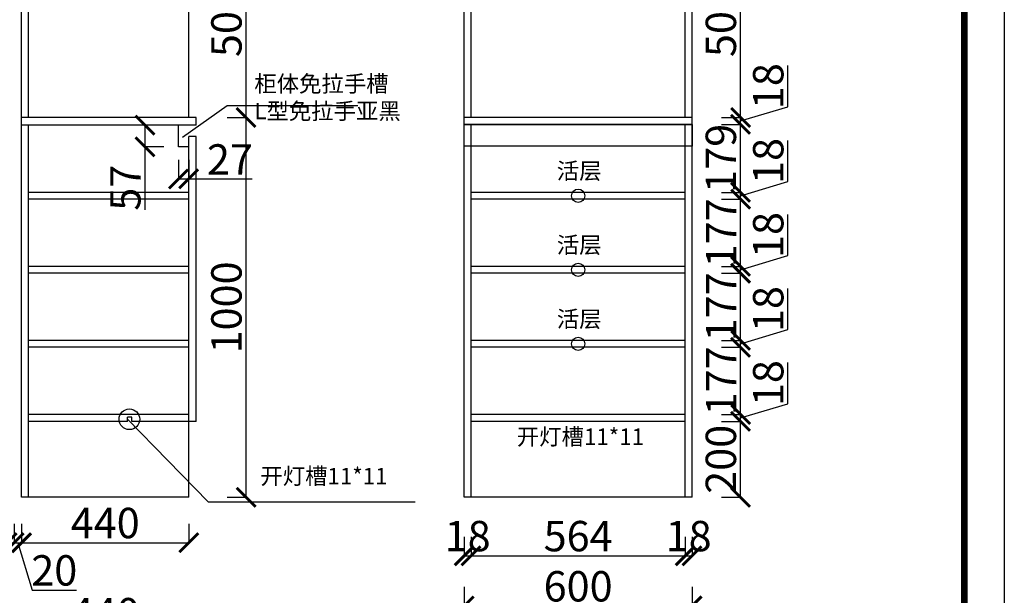
# Model space of a CAD drawing. Units: millimetres. Extents: x 582953 to 593017, y -871067 to -856097.
# Drawn here: x 590424 to 593017, y -861582 to -860066 of the extents above; entities that cross this region are included whole.
import ezdxf

# ---------------------------------------------------------------- set-up
doc = ezdxf.new("R2010")
doc.units = ezdxf.units.MM
doc.header["$PDMODE"] = 35
doc.layers.add('06综合说明层', color=7, linetype='Continuous', lineweight=30)
doc.styles.get("Standard").update_dxf_attribs({"font": 'arial.ttf'})
doc.dimstyles.new('ISO-25', dxfattribs={"dimtxt": 80, "dimasz": 50, "dimexe": 1.25, "dimexo": 0.625, "dimtad": 1, "dimtxsty": 'Standard', "dimblk": 'ARCHTICK', "dimcen": 2.5, "dimadec": 0, "dimazin": 0, "dimtfac": 1, "dimtmove": 0, "dimatfit": 3, "dimfxl": 50, "dimfxlon": 1, "dimarcsym": 0})

# ---------------------------------------------------------------- blocks, each defined once
blk = doc.blocks.new('_ArchTick')
at = {"color": 0, "linetype": 'ByBlock', "const_width": 0.15}
blk.add_lwpolyline([(-0.5, -0.5), (0.5, 0.5)], dxfattribs=at)
blk = doc.blocks.new('*D18')
at = {"layer": '06综合说明层', "color": 0, "lineweight": -2, "transparency": 16777216}
for p, q in [((590391.4, -861393.1), (590391.4, -861444.4)), ((590409.4, -861393.1), (590409.4, -861444.4)), ((590400.4, -861443.1), (590334.3, -861566.9)), ((590391.4, -861443.1), (590409.4, -861443.1)), ((590334.3, -861566.9), (590225.8, -861566.9))]:
    blk.add_line(p, q, dxfattribs=at)
at = {"layer": 'Defpoints', "color": 0, "transparency": 16777216}
for p in [(590391.4, -861323.6), (590409.4, -861323.6), (590409.4, -861443.1)]:
    blk.add_point(p, dxfattribs=at)
at = {"layer": '06综合说明层', "color": 0, "lineweight": -2, "transparency": 16777216, "xscale": 50, "yscale": 50, "zscale": 50, "rotation": 180}
blk.add_blockref('_ArchTick', (590391.4, -861443.1), dxfattribs=at)
at = {"layer": '06综合说明层', "color": 0, "lineweight": -2, "transparency": 16777216, "xscale": 50, "yscale": 50, "zscale": 50}
blk.add_blockref('_ArchTick', (590409.4, -861443.1), dxfattribs=at)
at = {"layer": '06综合说明层', "color": 0, "transparency": 16777216, "insert": (590280, -861525.4), "char_height": 80, "attachment_point": 5}
blk.add_mtext('18', dxfattribs=at)
blk = doc.blocks.new('*D19')
at = {"layer": '06综合说明层', "color": 0, "lineweight": -2, "transparency": 16777216}
for p, q in [((590409.4, -861393.1), (590409.4, -861444.4)), ((590429.4, -861393.1), (590429.4, -861444.4)), ((590409.4, -861443.1), (590429.4, -861443.1)), ((590419.4, -861443.1), (590456.8, -861567.9)), ((590456.8, -861567.9), (590573.7, -861567.9))]:
    blk.add_line(p, q, dxfattribs=at)
at = {"layer": 'Defpoints', "color": 0, "transparency": 16777216}
for p in [(590409.4, -861323.6), (590429.4, -861323.6), (590429.4, -861443.1)]:
    blk.add_point(p, dxfattribs=at)
at = {"layer": '06综合说明层', "color": 0, "lineweight": -2, "transparency": 16777216, "xscale": 50, "yscale": 50, "zscale": 50, "rotation": 180}
blk.add_blockref('_ArchTick', (590409.4, -861443.1), dxfattribs=at)
at = {"layer": '06综合说明层', "color": 0, "lineweight": -2, "transparency": 16777216, "xscale": 50, "yscale": 50, "zscale": 50}
blk.add_blockref('_ArchTick', (590429.4, -861443.1), dxfattribs=at)
at = {"layer": '06综合说明层', "color": 0, "transparency": 16777216, "insert": (590515.3, -861526.4), "char_height": 80, "attachment_point": 5}
blk.add_mtext('20', dxfattribs=at)
blk = doc.blocks.new('*D20')
at = {"layer": '06综合说明层', "color": 0, "lineweight": -2, "transparency": 16777216}
for p, q in [((590429.4, -861393.1), (590429.4, -861444.4)), ((590869.4, -861393.1), (590869.4, -861444.4)), ((590429.4, -861443.1), (590869.4, -861443.1))]:
    blk.add_line(p, q, dxfattribs=at)
at = {"layer": 'Defpoints', "color": 0, "transparency": 16777216}
for p in [(590429.4, -861323.6), (590869.4, -861323.6), (590869.4, -861443.1)]:
    blk.add_point(p, dxfattribs=at)
at = {"layer": '06综合说明层', "color": 0, "lineweight": -2, "transparency": 16777216, "xscale": 50, "yscale": 50, "zscale": 50, "rotation": 180}
blk.add_blockref('_ArchTick', (590429.4, -861443.1), dxfattribs=at)
at = {"layer": '06综合说明层', "color": 0, "lineweight": -2, "transparency": 16777216, "xscale": 50, "yscale": 50, "zscale": 50}
blk.add_blockref('_ArchTick', (590869.4, -861443.1), dxfattribs=at)
at = {"layer": '06综合说明层', "color": 0, "transparency": 16777216, "insert": (590649.4, -861401.7), "char_height": 80, "attachment_point": 5}
blk.add_mtext('440', dxfattribs=at)
blk = doc.blocks.new('*D22')
at = {"layer": '06综合说明层', "color": 0, "lineweight": -2, "transparency": 16777216}
for p, q in [((589433.4, -861630.6), (589433.4, -861681.8)), ((590409.4, -861630.6), (590409.4, -861681.8)), ((589433.4, -861680.6), (590409.4, -861680.6))]:
    blk.add_line(p, q, dxfattribs=at)
at = {"layer": 'Defpoints', "color": 0, "transparency": 16777216}
for p in [(589433.4, -861323.6), (590409.4, -861323.6), (590409.4, -861680.6)]:
    blk.add_point(p, dxfattribs=at)
at = {"layer": '06综合说明层', "color": 0, "lineweight": -2, "transparency": 16777216, "xscale": 50, "yscale": 50, "zscale": 50, "rotation": 180}
blk.add_blockref('_ArchTick', (589433.4, -861680.6), dxfattribs=at)
at = {"layer": '06综合说明层', "color": 0, "lineweight": -2, "transparency": 16777216, "xscale": 50, "yscale": 50, "zscale": 50}
blk.add_blockref('_ArchTick', (590409.4, -861680.6), dxfattribs=at)
at = {"layer": '06综合说明层', "color": 0, "transparency": 16777216, "insert": (589921.4, -861639.1), "char_height": 80, "attachment_point": 5}
blk.add_mtext('976', dxfattribs=at)
blk = doc.blocks.new('*D23')
at = {"layer": '06综合说明层', "color": 0, "lineweight": -2, "transparency": 16777216}
for p, q in [((590409.4, -861630.6), (590409.4, -861681.8)), ((590429.4, -861630.6), (590429.4, -861681.8)), ((590409.4, -861680.6), (590429.4, -861680.6)), ((590419.4, -861680.6), (590456.8, -861805.3)), ((590456.8, -861805.3), (590573.7, -861805.3))]:
    blk.add_line(p, q, dxfattribs=at)
at = {"layer": 'Defpoints', "color": 0, "transparency": 16777216}
for p in [(590409.4, -861323.6), (590429.4, -861323.6), (590429.4, -861680.6)]:
    blk.add_point(p, dxfattribs=at)
at = {"layer": '06综合说明层', "color": 0, "lineweight": -2, "transparency": 16777216, "xscale": 50, "yscale": 50, "zscale": 50, "rotation": 180}
blk.add_blockref('_ArchTick', (590409.4, -861680.6), dxfattribs=at)
at = {"layer": '06综合说明层', "color": 0, "lineweight": -2, "transparency": 16777216, "xscale": 50, "yscale": 50, "zscale": 50}
blk.add_blockref('_ArchTick', (590429.4, -861680.6), dxfattribs=at)
at = {"layer": '06综合说明层', "color": 0, "transparency": 16777216, "insert": (590515.3, -861763.8), "char_height": 80, "attachment_point": 5}
blk.add_mtext('20', dxfattribs=at)
blk = doc.blocks.new('*D24')
at = {"layer": '06综合说明层', "color": 0, "lineweight": -2, "transparency": 16777216}
for p, q in [((590429.4, -861630.6), (590429.4, -861681.8)), ((590869.4, -861630.6), (590869.4, -861681.8)), ((590429.4, -861680.6), (590869.4, -861680.6))]:
    blk.add_line(p, q, dxfattribs=at)
at = {"layer": 'Defpoints', "color": 0, "transparency": 16777216}
for p in [(590429.4, -861323.6), (590869.4, -861323.6), (590869.4, -861680.6)]:
    blk.add_point(p, dxfattribs=at)
at = {"layer": '06综合说明层', "color": 0, "lineweight": -2, "transparency": 16777216, "xscale": 50, "yscale": 50, "zscale": 50, "rotation": 180}
blk.add_blockref('_ArchTick', (590429.4, -861680.6), dxfattribs=at)
at = {"layer": '06综合说明层', "color": 0, "lineweight": -2, "transparency": 16777216, "xscale": 50, "yscale": 50, "zscale": 50}
blk.add_blockref('_ArchTick', (590869.4, -861680.6), dxfattribs=at)
at = {"layer": '06综合说明层', "color": 0, "transparency": 16777216, "insert": (590649.4, -861639.1), "char_height": 80, "attachment_point": 5}
blk.add_mtext('440', dxfattribs=at)
blk = doc.blocks.new('*D42')
at = {"layer": '06综合说明层', "color": 0, "lineweight": -2, "transparency": 16777216}
for p, q in [((590970.5, -860323.6), (591021.8, -860323.6)), ((591020.5, -861323.6), (591020.5, -860323.6)), ((590970.5, -861323.6), (591021.8, -861323.6))]:
    blk.add_line(p, q, dxfattribs=at)
at = {"layer": 'Defpoints', "color": 0, "transparency": 16777216}
for p in [(590889.4, -860323.6), (591020.5, -860323.6), (590869.4, -861323.6)]:
    blk.add_point(p, dxfattribs=at)
at = {"layer": '06综合说明层', "color": 0, "lineweight": -2, "transparency": 16777216, "xscale": 50, "yscale": 50, "zscale": 50}
for p, rotation in [((591020.5, -860323.6), 90), ((591020.5, -861323.6), 270)]:
    blk.add_blockref('_ArchTick', p, dxfattribs=dict(at, rotation=rotation))
at = {"layer": '06综合说明层', "color": 0, "transparency": 16777216, "insert": (590979.1, -860823.6), "char_height": 80, "attachment_point": 5, "rotation": 90}
blk.add_mtext('1000', dxfattribs=at)
blk = doc.blocks.new('*D43')
at = {"layer": '06综合说明层', "color": 0, "lineweight": -2, "transparency": 16777216}
for p, q in [((590970.5, -859823.6), (591021.8, -859823.6)), ((591020.5, -860323.6), (591020.5, -859823.6)), ((590970.5, -860323.6), (591021.8, -860323.6))]:
    blk.add_line(p, q, dxfattribs=at)
at = {"layer": 'Defpoints', "color": 0, "transparency": 16777216}
for p in [(590869.4, -859823.6), (591020.5, -859823.6), (590889.4, -860323.6)]:
    blk.add_point(p, dxfattribs=at)
at = {"layer": '06综合说明层', "color": 0, "lineweight": -2, "transparency": 16777216, "xscale": 50, "yscale": 50, "zscale": 50}
for p, rotation in [((591020.5, -859823.6), 90), ((591020.5, -860323.6), 270)]:
    blk.add_blockref('_ArchTick', p, dxfattribs=dict(at, rotation=rotation))
at = {"layer": '06综合说明层', "color": 0, "transparency": 16777216, "insert": (590979.1, -860073.6), "char_height": 80, "attachment_point": 5, "rotation": 90}
blk.add_mtext('500', dxfattribs=at)
blk = doc.blocks.new('*D46')
at = {"layer": '06综合说明层', "color": 0, "lineweight": -2, "transparency": 16777216}
for p, q in [((590804.2, -860343.6), (590753, -860343.6)), ((590754.2, -860343.6), (590754.2, -860400.6)), ((590804.2, -860400.6), (590753, -860400.6)), ((590754.2, -860400.6), (590754.2, -860566.5))]:
    blk.add_line(p, q, dxfattribs=at)
at = {"layer": 'Defpoints', "color": 0, "transparency": 16777216}
for p in [(590842.4, -860343.6), (590754.2, -860400.6), (590842.4, -860400.6)]:
    blk.add_point(p, dxfattribs=at)
at = {"layer": '06综合说明层', "color": 0, "lineweight": -2, "transparency": 16777216, "xscale": 50, "yscale": 50, "zscale": 50}
for p, rotation in [((590754.2, -860343.6), 90), ((590754.2, -860400.6), 270)]:
    blk.add_blockref('_ArchTick', p, dxfattribs=dict(at, rotation=rotation))
at = {"layer": '06综合说明层', "color": 0, "transparency": 16777216, "insert": (590712.9, -860508.5), "char_height": 80, "attachment_point": 5, "rotation": 90}
blk.add_mtext('57', dxfattribs=at)
blk = doc.blocks.new('*D47')
at = {"layer": '06综合说明层', "color": 0, "lineweight": -2, "transparency": 16777216}
for p, q in [((590842.4, -860435.2), (590842.4, -860486.4)), ((590869.4, -860435.2), (590869.4, -860486.4)), ((590842.4, -860485.2), (590869.4, -860485.2)), ((590869.4, -860485.2), (591036.6, -860485.2))]:
    blk.add_line(p, q, dxfattribs=at)
at = {"layer": 'Defpoints', "color": 0, "transparency": 16777216}
for p in [(590842.4, -860400.6), (590869.4, -860400.6), (590869.4, -860485.2)]:
    blk.add_point(p, dxfattribs=at)
at = {"layer": '06综合说明层', "color": 0, "lineweight": -2, "transparency": 16777216, "xscale": 50, "yscale": 50, "zscale": 50, "rotation": 180}
blk.add_blockref('_ArchTick', (590842.4, -860485.2), dxfattribs=at)
at = {"layer": '06综合说明层', "color": 0, "lineweight": -2, "transparency": 16777216, "xscale": 50, "yscale": 50, "zscale": 50}
blk.add_blockref('_ArchTick', (590869.4, -860485.2), dxfattribs=at)
at = {"layer": '06综合说明层', "color": 0, "transparency": 16777216, "insert": (590978, -860444.4), "char_height": 80, "attachment_point": 5}
blk.add_mtext('27', dxfattribs=at)
blk = doc.blocks.new('*D54')
at = {"layer": '06综合说明层', "color": 0, "lineweight": -2, "transparency": 16777216}
for p, q in [((591595, -861427.6), (591595, -861478.9)), ((591613, -861427.6), (591613, -861478.9)), ((591595, -861477.6), (591613, -861477.6))]:
    blk.add_line(p, q, dxfattribs=at)
at = {"layer": 'Defpoints', "color": 0, "transparency": 16777216}
for p in [(591595, -861323.6), (591613, -861323.6), (591613, -861477.6)]:
    blk.add_point(p, dxfattribs=at)
at = {"layer": '06综合说明层', "color": 0, "lineweight": -2, "transparency": 16777216, "xscale": 50, "yscale": 50, "zscale": 50, "rotation": 180}
blk.add_blockref('_ArchTick', (591595, -861477.6), dxfattribs=at)
at = {"layer": '06综合说明层', "color": 0, "lineweight": -2, "transparency": 16777216, "xscale": 50, "yscale": 50, "zscale": 50}
blk.add_blockref('_ArchTick', (591613, -861477.6), dxfattribs=at)
at = {"layer": '06综合说明层', "color": 0, "transparency": 16777216, "insert": (591604, -861436.2), "char_height": 80, "attachment_point": 5}
blk.add_mtext('18', dxfattribs=at)
blk = doc.blocks.new('*D55')
at = {"layer": '06综合说明层', "color": 0, "lineweight": -2, "transparency": 16777216}
for p, q in [((591613, -861427.6), (591613, -861478.9)), ((592177, -861427.6), (592177, -861478.9)), ((591613, -861477.6), (592177, -861477.6))]:
    blk.add_line(p, q, dxfattribs=at)
at = {"layer": 'Defpoints', "color": 0, "transparency": 16777216}
for p in [(591613, -861323.6), (592177, -861323.6), (592177, -861477.6)]:
    blk.add_point(p, dxfattribs=at)
at = {"layer": '06综合说明层', "color": 0, "lineweight": -2, "transparency": 16777216, "xscale": 50, "yscale": 50, "zscale": 50, "rotation": 180}
blk.add_blockref('_ArchTick', (591613, -861477.6), dxfattribs=at)
at = {"layer": '06综合说明层', "color": 0, "lineweight": -2, "transparency": 16777216, "xscale": 50, "yscale": 50, "zscale": 50}
blk.add_blockref('_ArchTick', (592177, -861477.6), dxfattribs=at)
at = {"layer": '06综合说明层', "color": 0, "transparency": 16777216, "insert": (591895, -861436.2), "char_height": 80, "attachment_point": 5}
blk.add_mtext('564', dxfattribs=at)
blk = doc.blocks.new('*D56')
at = {"layer": '06综合说明层', "color": 0, "lineweight": -2, "transparency": 16777216}
for p, q in [((592177, -861427.6), (592177, -861478.9)), ((592195, -861427.6), (592195, -861478.9)), ((592177, -861477.6), (592195, -861477.6))]:
    blk.add_line(p, q, dxfattribs=at)
at = {"layer": 'Defpoints', "color": 0, "transparency": 16777216}
for p in [(592177, -861323.6), (592195, -861323.6), (592195, -861477.6)]:
    blk.add_point(p, dxfattribs=at)
at = {"layer": '06综合说明层', "color": 0, "lineweight": -2, "transparency": 16777216, "xscale": 50, "yscale": 50, "zscale": 50, "rotation": 180}
blk.add_blockref('_ArchTick', (592177, -861477.6), dxfattribs=at)
at = {"layer": '06综合说明层', "color": 0, "lineweight": -2, "transparency": 16777216, "xscale": 50, "yscale": 50, "zscale": 50}
blk.add_blockref('_ArchTick', (592195, -861477.6), dxfattribs=at)
at = {"layer": '06综合说明层', "color": 0, "transparency": 16777216, "insert": (592186, -861436.2), "char_height": 80, "attachment_point": 5}
blk.add_mtext('18', dxfattribs=at)
blk = doc.blocks.new('*D57')
at = {"layer": '06综合说明层', "color": 0, "lineweight": -2, "transparency": 16777216}
for p, q in [((591595, -861559.7), (591595, -861611)), ((592195, -861559.7), (592195, -861611)), ((591595, -861609.7), (592195, -861609.7))]:
    blk.add_line(p, q, dxfattribs=at)
at = {"layer": 'Defpoints', "color": 0, "transparency": 16777216}
for p in [(591595, -861323.6), (592195, -861323.6), (592195, -861609.7)]:
    blk.add_point(p, dxfattribs=at)
at = {"layer": '06综合说明层', "color": 0, "lineweight": -2, "transparency": 16777216, "xscale": 50, "yscale": 50, "zscale": 50, "rotation": 180}
blk.add_blockref('_ArchTick', (591595, -861609.7), dxfattribs=at)
at = {"layer": '06综合说明层', "color": 0, "lineweight": -2, "transparency": 16777216, "xscale": 50, "yscale": 50, "zscale": 50}
blk.add_blockref('_ArchTick', (592195, -861609.7), dxfattribs=at)
at = {"layer": '06综合说明层', "color": 0, "transparency": 16777216, "insert": (591895, -861568.3), "char_height": 80, "attachment_point": 5}
blk.add_mtext('600', dxfattribs=at)
blk = doc.blocks.new('*D58')
at = {"layer": '06综合说明层', "color": 0, "lineweight": -2, "transparency": 16777216}
for p, q in [((592272.8, -861123.6), (592324, -861123.6)), ((592322.8, -861323.6), (592322.8, -861123.6)), ((592272.8, -861323.6), (592324, -861323.6))]:
    blk.add_line(p, q, dxfattribs=at)
at = {"layer": 'Defpoints', "color": 0, "transparency": 16777216}
for p in [(592177, -861123.6), (592322.8, -861123.6), (592177, -861323.6)]:
    blk.add_point(p, dxfattribs=at)
at = {"layer": '06综合说明层', "color": 0, "lineweight": -2, "transparency": 16777216, "xscale": 50, "yscale": 50, "zscale": 50}
for p, rotation in [((592322.8, -861123.6), 90), ((592322.8, -861323.6), 270)]:
    blk.add_blockref('_ArchTick', p, dxfattribs=dict(at, rotation=rotation))
at = {"layer": '06综合说明层', "color": 0, "transparency": 16777216, "insert": (592281.3, -861223.6), "char_height": 80, "attachment_point": 5, "rotation": 90}
blk.add_mtext('200', dxfattribs=at)
blk = doc.blocks.new('*D59')
at = {"layer": '06综合说明层', "color": 0, "lineweight": -2, "transparency": 16777216}
for p, q in [((592447.5, -861077.2), (592447.5, -860968.7)), ((592322.8, -861114.6), (592447.5, -861077.2)), ((592272.8, -861105.6), (592324, -861105.6)), ((592272.8, -861123.6), (592324, -861123.6)), ((592322.8, -861123.6), (592322.8, -861105.6))]:
    blk.add_line(p, q, dxfattribs=at)
at = {"layer": 'Defpoints', "color": 0, "transparency": 16777216}
for p in [(592177, -861105.6), (592177, -861123.6), (592322.8, -861105.6)]:
    blk.add_point(p, dxfattribs=at)
at = {"layer": '06综合说明层', "color": 0, "lineweight": -2, "transparency": 16777216, "xscale": 50, "yscale": 50, "zscale": 50}
for p, rotation in [((592322.8, -861105.6), 90), ((592322.8, -861123.6), 270)]:
    blk.add_blockref('_ArchTick', p, dxfattribs=dict(at, rotation=rotation))
at = {"layer": '06综合说明层', "color": 0, "transparency": 16777216, "insert": (592406, -861023), "char_height": 80, "attachment_point": 5, "rotation": 90}
blk.add_mtext('18', dxfattribs=at)
blk = doc.blocks.new('*D60')
at = {"layer": '06综合说明层', "color": 0, "lineweight": -2, "transparency": 16777216}
for p, q in [((592272.8, -860928.6), (592324, -860928.6)), ((592322.8, -861105.6), (592322.8, -860928.6)), ((592272.8, -861105.6), (592324, -861105.6))]:
    blk.add_line(p, q, dxfattribs=at)
at = {"layer": 'Defpoints', "color": 0, "transparency": 16777216}
for p in [(592177, -860928.6), (592322.8, -860928.6), (592177, -861105.6)]:
    blk.add_point(p, dxfattribs=at)
at = {"layer": '06综合说明层', "color": 0, "lineweight": -2, "transparency": 16777216, "xscale": 50, "yscale": 50, "zscale": 50}
for p, rotation in [((592322.8, -860928.6), 90), ((592322.8, -861105.6), 270)]:
    blk.add_blockref('_ArchTick', p, dxfattribs=dict(at, rotation=rotation))
at = {"layer": '06综合说明层', "color": 0, "transparency": 16777216, "insert": (592282, -861017.1), "char_height": 80, "attachment_point": 5, "rotation": 90}
blk.add_mtext('177', dxfattribs=at)
blk = doc.blocks.new('*D61')
at = {"layer": '06综合说明层', "color": 0, "lineweight": -2, "transparency": 16777216}
for p, q in [((592447.5, -860882.2), (592447.5, -860773.7)), ((592322.8, -860919.6), (592447.5, -860882.2)), ((592272.8, -860910.6), (592324, -860910.6)), ((592322.8, -860928.6), (592322.8, -860910.6)), ((592272.8, -860928.6), (592324, -860928.6))]:
    blk.add_line(p, q, dxfattribs=at)
at = {"layer": 'Defpoints', "color": 0, "transparency": 16777216}
for p in [(592177, -860910.6), (592322.8, -860910.6), (592177, -860928.6)]:
    blk.add_point(p, dxfattribs=at)
at = {"layer": '06综合说明层', "color": 0, "lineweight": -2, "transparency": 16777216, "xscale": 50, "yscale": 50, "zscale": 50}
for p, rotation in [((592322.8, -860910.6), 90), ((592322.8, -860928.6), 270)]:
    blk.add_blockref('_ArchTick', p, dxfattribs=dict(at, rotation=rotation))
at = {"layer": '06综合说明层', "color": 0, "transparency": 16777216, "insert": (592406, -860828), "char_height": 80, "attachment_point": 5, "rotation": 90}
blk.add_mtext('18', dxfattribs=at)
blk = doc.blocks.new('*D62')
at = {"layer": '06综合说明层', "color": 0, "lineweight": -2, "transparency": 16777216}
for p, q in [((592272.8, -860733.6), (592324, -860733.6)), ((592322.8, -860910.6), (592322.8, -860733.6)), ((592272.8, -860910.6), (592324, -860910.6))]:
    blk.add_line(p, q, dxfattribs=at)
at = {"layer": 'Defpoints', "color": 0, "transparency": 16777216}
for p in [(592177, -860733.6), (592322.8, -860733.6), (592177, -860910.6)]:
    blk.add_point(p, dxfattribs=at)
at = {"layer": '06综合说明层', "color": 0, "lineweight": -2, "transparency": 16777216, "xscale": 50, "yscale": 50, "zscale": 50}
for p, rotation in [((592322.8, -860733.6), 90), ((592322.8, -860910.6), 270)]:
    blk.add_blockref('_ArchTick', p, dxfattribs=dict(at, rotation=rotation))
at = {"layer": '06综合说明层', "color": 0, "transparency": 16777216, "insert": (592282, -860822.1), "char_height": 80, "attachment_point": 5, "rotation": 90}
blk.add_mtext('177', dxfattribs=at)
blk = doc.blocks.new('*D63')
at = {"layer": '06综合说明层', "color": 0, "lineweight": -2, "transparency": 16777216}
for p, q in [((592447.5, -860687.2), (592447.5, -860578.7)), ((592322.8, -860724.6), (592447.5, -860687.2)), ((592272.8, -860715.6), (592324, -860715.6)), ((592322.8, -860733.6), (592322.8, -860715.6)), ((592272.8, -860733.6), (592324, -860733.6))]:
    blk.add_line(p, q, dxfattribs=at)
at = {"layer": 'Defpoints', "color": 0, "transparency": 16777216}
for p in [(592177, -860715.6), (592322.8, -860715.6), (592177, -860733.6)]:
    blk.add_point(p, dxfattribs=at)
at = {"layer": '06综合说明层', "color": 0, "lineweight": -2, "transparency": 16777216, "xscale": 50, "yscale": 50, "zscale": 50}
for p, rotation in [((592322.8, -860715.6), 90), ((592322.8, -860733.6), 270)]:
    blk.add_blockref('_ArchTick', p, dxfattribs=dict(at, rotation=rotation))
at = {"layer": '06综合说明层', "color": 0, "transparency": 16777216, "insert": (592406, -860633), "char_height": 80, "attachment_point": 5, "rotation": 90}
blk.add_mtext('18', dxfattribs=at)
blk = doc.blocks.new('*D64')
at = {"layer": '06综合说明层', "color": 0, "lineweight": -2, "transparency": 16777216}
for p, q in [((592272.8, -860538.6), (592324, -860538.6)), ((592322.8, -860715.6), (592322.8, -860538.6)), ((592272.8, -860715.6), (592324, -860715.6))]:
    blk.add_line(p, q, dxfattribs=at)
at = {"layer": 'Defpoints', "color": 0, "transparency": 16777216}
for p in [(592177, -860538.6), (592322.8, -860538.6), (592177, -860715.6)]:
    blk.add_point(p, dxfattribs=at)
at = {"layer": '06综合说明层', "color": 0, "lineweight": -2, "transparency": 16777216, "xscale": 50, "yscale": 50, "zscale": 50}
for p, rotation in [((592322.8, -860538.6), 90), ((592322.8, -860715.6), 270)]:
    blk.add_blockref('_ArchTick', p, dxfattribs=dict(at, rotation=rotation))
at = {"layer": '06综合说明层', "color": 0, "transparency": 16777216, "insert": (592282, -860627.1), "char_height": 80, "attachment_point": 5, "rotation": 90}
blk.add_mtext('177', dxfattribs=at)
blk = doc.blocks.new('*D65')
at = {"layer": '06综合说明层', "color": 0, "lineweight": -2, "transparency": 16777216}
for p, q in [((592447.5, -860492.2), (592447.5, -860383.7)), ((592322.8, -860529.6), (592447.5, -860492.2)), ((592272.8, -860520.6), (592324, -860520.6)), ((592322.8, -860538.6), (592322.8, -860520.6)), ((592272.8, -860538.6), (592324, -860538.6))]:
    blk.add_line(p, q, dxfattribs=at)
at = {"layer": 'Defpoints', "color": 0, "transparency": 16777216}
for p in [(592177, -860520.6), (592322.8, -860520.6), (592177, -860538.6)]:
    blk.add_point(p, dxfattribs=at)
at = {"layer": '06综合说明层', "color": 0, "lineweight": -2, "transparency": 16777216, "xscale": 50, "yscale": 50, "zscale": 50}
for p, rotation in [((592322.8, -860520.6), 90), ((592322.8, -860538.6), 270)]:
    blk.add_blockref('_ArchTick', p, dxfattribs=dict(at, rotation=rotation))
at = {"layer": '06综合说明层', "color": 0, "transparency": 16777216, "insert": (592406, -860438), "char_height": 80, "attachment_point": 5, "rotation": 90}
blk.add_mtext('18', dxfattribs=at)
blk = doc.blocks.new('*D66')
at = {"layer": '06综合说明层', "color": 0, "lineweight": -2, "transparency": 16777216}
for p, q in [((592272.8, -860341.6), (592324, -860341.6)), ((592322.8, -860520.6), (592322.8, -860341.6)), ((592272.8, -860520.6), (592324, -860520.6))]:
    blk.add_line(p, q, dxfattribs=at)
at = {"layer": 'Defpoints', "color": 0, "transparency": 16777216}
for p in [(592195, -860341.6), (592322.8, -860341.6), (592177, -860520.6)]:
    blk.add_point(p, dxfattribs=at)
at = {"layer": '06综合说明层', "color": 0, "lineweight": -2, "transparency": 16777216, "xscale": 50, "yscale": 50, "zscale": 50}
for p, rotation in [((592322.8, -860341.6), 90), ((592322.8, -860520.6), 270)]:
    blk.add_blockref('_ArchTick', p, dxfattribs=dict(at, rotation=rotation))
at = {"layer": '06综合说明层', "color": 0, "transparency": 16777216, "insert": (592281.3, -860431.1), "char_height": 80, "attachment_point": 5, "rotation": 90}
blk.add_mtext('179', dxfattribs=at)
blk = doc.blocks.new('*D67')
at = {"layer": '06综合说明层', "color": 0, "lineweight": -2, "transparency": 16777216}
for p, q in [((592447.5, -860295.2), (592447.5, -860186.7)), ((592322.8, -860332.6), (592447.5, -860295.2)), ((592272.8, -860323.6), (592324, -860323.6)), ((592322.8, -860341.6), (592322.8, -860323.6)), ((592272.8, -860341.6), (592324, -860341.6))]:
    blk.add_line(p, q, dxfattribs=at)
at = {"layer": 'Defpoints', "color": 0, "transparency": 16777216}
for p in [(592195, -860323.6), (592322.8, -860323.6), (592195, -860341.6)]:
    blk.add_point(p, dxfattribs=at)
at = {"layer": '06综合说明层', "color": 0, "lineweight": -2, "transparency": 16777216, "xscale": 50, "yscale": 50, "zscale": 50}
for p, rotation in [((592322.8, -860323.6), 90), ((592322.8, -860341.6), 270)]:
    blk.add_blockref('_ArchTick', p, dxfattribs=dict(at, rotation=rotation))
at = {"layer": '06综合说明层', "color": 0, "transparency": 16777216, "insert": (592406, -860241), "char_height": 80, "attachment_point": 5, "rotation": 90}
blk.add_mtext('18', dxfattribs=at)
blk = doc.blocks.new('*D68')
at = {"layer": '06综合说明层', "color": 0, "lineweight": -2, "transparency": 16777216}
for p, q in [((592272.8, -859823.6), (592324, -859823.6)), ((592322.8, -860323.6), (592322.8, -859823.6)), ((592272.8, -860323.6), (592324, -860323.6))]:
    blk.add_line(p, q, dxfattribs=at)
at = {"layer": 'Defpoints', "color": 0, "transparency": 16777216}
for p in [(592177, -859823.6), (592322.8, -859823.6), (592195, -860323.6)]:
    blk.add_point(p, dxfattribs=at)
at = {"layer": '06综合说明层', "color": 0, "lineweight": -2, "transparency": 16777216, "xscale": 50, "yscale": 50, "zscale": 50}
for p, rotation in [((592322.8, -859823.6), 90), ((592322.8, -860323.6), 270)]:
    blk.add_blockref('_ArchTick', p, dxfattribs=dict(at, rotation=rotation))
at = {"layer": '06综合说明层', "color": 0, "transparency": 16777216, "insert": (592281.3, -860073.6), "char_height": 80, "attachment_point": 5, "rotation": 90}
blk.add_mtext('500', dxfattribs=at)

msp = doc.modelspace()

# ---------------------------------------------------------------- linework, layer by layer
at = {"color": 1}
for centre in [(591895.043, -860529.62), (591895.043, -860724.62), (591895.043, -860919.62)]:
    msp.add_circle(centre, 17.5, dxfattribs=at)
at = {"layer": '06综合说明层'}
for p, q in [((590869.386, -860323.62), (590869.386, -858663.62)), ((591595.043, -861323.62), (591595.043, -858663.62)), ((592195.043, -861323.62), (592195.043, -858663.62)), ((590429.386, -861323.62), (590429.386, -858723.62)), ((591613.043, -860323.62), (591613.043, -858723.62)), ((592177.043, -860323.62), (592177.043, -858723.62)), ((590889.386, -860323.62), (590429.386, -860323.62)), ((590889.386, -860343.62), (590889.386, -860323.62)), ((592195.043, -860323.62), (591595.043, -860323.62)), ((590889.386, -860343.62), (590429.386, -860343.62)), ((590842.386, -860400.62), (590842.386, -860343.62)), ((592195.043, -860341.62), (591595.043, -860341.62)), ((591613.043, -861323.62), (591613.043, -860341.62)), ((592177.043, -861323.62), (592177.043, -860341.62)), ((590869.386, -861323.62), (590869.386, -860373.62)), ((590889.386, -860373.62), (590869.386, -860373.62)), ((590889.386, -861123.62), (590889.386, -860373.62)), ((590869.386, -860400.62), (590842.386, -860400.62)), ((592177.043, -860520.62), (591613.043, -860520.62)), ((592177.043, -860538.62), (591613.043, -860538.62)), ((592177.043, -860715.62), (591613.043, -860715.62)), ((592177.043, -860733.62), (591613.043, -860733.62)), ((592177.043, -860910.62), (591613.043, -860910.62)), ((592177.043, -860928.62), (591613.043, -860928.62)), ((592177.043, -861105.62), (591613.043, -861105.62)), ((592177.043, -861123.62), (591613.043, -861123.62)), ((590869.386, -861323.62), (590429.386, -861323.62)), ((592195.043, -861323.62), (591595.043, -861323.62))]:
    msp.add_line(p, q, dxfattribs=at)
at = {"layer": '06综合说明层', "color": 251, "true_color": 0x636466}
for p, q in [((590447.386, -860323.62), (590447.386, -858741.62)), ((590447.386, -861323.62), (590447.386, -860343.62)), ((590869.386, -860520.62), (590447.386, -860520.62)), ((590869.386, -860538.62), (590447.386, -860538.62)), ((590869.386, -860715.62), (590447.386, -860715.62)), ((590869.386, -860733.62), (590447.386, -860733.62)), ((590869.386, -860910.62), (590447.386, -860910.62)), ((590869.386, -860928.62), (590447.386, -860928.62)), ((590869.386, -861105.62), (590447.386, -861105.62)), ((590708.386, -861123.62), (590447.386, -861123.62)), ((590708.386, -861123.62), (590708.386, -861112.62)), ((590719.386, -861112.62), (590708.386, -861112.62)), ((590719.386, -861123.62), (590719.386, -861112.62)), ((590889.386, -861123.62), (590719.386, -861123.62))]:
    msp.add_line(p, q, dxfattribs=at)
at = {"layer": '06综合说明层', "color": 2}
for p, q in [((590853.255, -860375.193), (590970.928, -860291.628)), ((590970.928, -860291.628), (591314.697, -860291.628))]:
    msp.add_line(p, q, dxfattribs=at)
at = {"layer": '06综合说明层', "color": 6}
for p, q in [((590708.386, -861118.12), (590920.994, -861335.527)), ((590920.994, -861335.527), (591465.381, -861335.527))]:
    msp.add_line(p, q, dxfattribs=at)
at = {"layer": '06综合说明层', "color": 0, "linetype": 'ByBlock', "lineweight": -3}
msp.add_lwpolyline([(593017.434, -863110.809), (582953.13, -863110.809), (582953.13, -856097.195), (593017.434, -856097.195)], close=True, dxfattribs=at)
msp.add_lwpolyline([(593017.434, -863110.809), (582953.13, -863110.809), (582953.13, -856097.195), (593017.434, -856097.195)], close=True, dxfattribs=at)
msp.add_lwpolyline([(593017.434, -863110.809), (582953.13, -863110.809), (582953.13, -856097.195), (593017.434, -856097.195)], close=True, dxfattribs=at)
at = {"layer": '06综合说明层', "color": 0, "linetype": 'ByBlock', "lineweight": -3, "const_width": 17.532}
msp.add_lwpolyline([(592911.757, -863005.132), (583058.999, -863005.132), (583058.999, -856202.872), (592911.757, -856202.872)], close=True, dxfattribs=at)
msp.add_lwpolyline([(592911.757, -863005.132), (583058.999, -863005.132), (583058.999, -856202.872), (592911.757, -856202.872)], close=True, dxfattribs=at)
msp.add_lwpolyline([(592911.757, -863005.132), (583058.999, -863005.132), (583058.999, -856202.872), (592911.757, -856202.872)], close=True, dxfattribs=at)
at = {"layer": '06综合说明层', "color": 2}
msp.add_lwpolyline([(591595.043, -860341.62), (592195.043, -860341.62), (592195.043, -860398.62), (591595.043, -860398.62)], close=True, dxfattribs=at)
at = {"layer": '06综合说明层', "color": 6}
msp.add_circle((590713.159, -861118.119), 27.241, dxfattribs=at)

# ---------------------------------------------------------------- texts
at = {"color": 2, "insert": (591042.195, -860212.981), "char_height": 43.2, "attachment_point": 1}
msp.add_mtext_dynamic_manual_height_columns('{\\fSimSun|b0|i0|c134|p2;柜体免拉手槽\\PL型免拉手亚黑}', width=1635, gutter_width=12.5, heights=[0], dxfattribs=at)
at = {"color": 1, "char_height": 43.2, "attachment_point": 1}
for insert in [(591838.819, -860442.589), (591838.819, -860637.589), (591838.819, -860832.589)]:
    msp.add_mtext_dynamic_manual_height_columns('{\\fSimSun|b0|i0|c134|p2;活层}', width=1635, gutter_width=12.5, heights=[0], dxfattribs=dict(at, insert=insert))
at = {"color": 6, "char_height": 43.2, "attachment_point": 1}
for insert in [(591733.404, -861142.445), (591057.952, -861246.13)]:
    msp.add_mtext_dynamic_manual_height_columns('{\\fSimSun|b0|i0|c134|p2;开灯槽11*11}', width=1635, gutter_width=12.5, heights=[0], dxfattribs=dict(at, insert=insert))

# ---------------------------------------------------------------- dimensions: what is measured, and where the dimension line sits
at = {"layer": '06综合说明层', "color": 32}
for base, p1, p2, picture, middle in [((591020.528, -859823.62), (590889.386, -860323.62), (590869.386, -859823.62), '*D43', (590979.058, -860073.62)), ((592322.757, -859823.62), (592195.043, -860323.62), (592177.043, -859823.62), '*D68', (592281.286, -860073.62)), ((592322.757, -860323.62), (592195.043, -860341.62), (592195.043, -860323.62), '*D67', (592406.011, -860294.578)), ((592322.757, -860341.62), (592177.043, -860520.62), (592195.043, -860341.62), '*D66', (592281.286, -860431.12)), ((592322.757, -860520.62), (592177.043, -860538.62), (592177.043, -860520.62), '*D65', (592406.011, -860491.578)), ((592322.757, -860538.62), (592177.043, -860715.62), (592177.043, -860538.62), '*D64', (592281.969, -860627.12)), ((592322.757, -860715.62), (592177.043, -860733.62), (592177.043, -860715.62), '*D63', (592406.011, -860686.578)), ((592322.757, -860733.62), (592177.043, -860910.62), (592177.043, -860733.62), '*D62', (592281.969, -860822.12)), ((592322.757, -860910.62), (592177.043, -860928.62), (592177.043, -860910.62), '*D61', (592406.011, -860881.578)), ((592322.757, -860928.62), (592177.043, -861105.62), (592177.043, -860928.62), '*D60', (592281.969, -861017.12)), ((592322.757, -861105.62), (592177.043, -861123.62), (592177.043, -861105.62), '*D59', (592406.011, -861076.578))]:
    dim = msp.add_linear_dim(base=base, p1=p1, p2=p2, angle=90, dimstyle='ISO-25', override={"dimtmove": 1}, dxfattribs=at)
    dim.commit()
    dim.dimension.update_dxf_attribs({"geometry": picture, "text_midpoint": middle})
for base, p1, p2, picture, middle in [((591020.528, -860323.62), (590869.386, -861323.62), (590889.386, -860323.62), '*D42', (590979.058, -860823.62)), ((592322.757, -861123.62), (592177.043, -861323.62), (592177.043, -861123.62), '*D58', (592281.286, -861223.62))]:
    dim = msp.add_linear_dim(base=base, p1=p1, p2=p2, angle=90, dimstyle='ISO-25', dxfattribs=at)
    dim.commit()
    dim.dimension.update_dxf_attribs({"geometry": picture, "text_midpoint": middle})
at = {"layer": '06综合说明层', "color": 1}
dim = msp.add_linear_dim(base=(590754.219, -860400.62), p1=(590842.386, -860343.62), p2=(590842.386, -860400.62), angle=90, dimstyle='ISO-25', dxfattribs=at)
dim.commit()
dim.dimension.update_dxf_attribs({"geometry": '*D46', "text_midpoint": (590712.912, -860508.544)})
dim = msp.add_linear_dim(base=(590869.386, -860485.171), p1=(590842.386, -860400.62), p2=(590869.386, -860400.62), dimstyle='ISO-25', dxfattribs=at)
dim.commit()
dim.dimension.update_dxf_attribs({"geometry": '*D47', "text_midpoint": (590977.992, -860444.383)})
at = {"layer": '06综合说明层', "color": 32}
for base, p1, p2, picture, middle in [((590409.386, -861680.565), (589433.386, -861323.62), (590409.386, -861323.62), '*D22', (589921.386, -861639.094)), ((590429.386, -861443.149), (590409.386, -861323.62), (590429.386, -861323.62), '*D19', (590457.429, -861526.403)), ((590429.386, -861680.565), (590409.386, -861323.62), (590429.386, -861323.62), '*D23', (590457.429, -861763.819)), ((590869.386, -861443.149), (590429.386, -861323.62), (590869.386, -861323.62), '*D20', (590649.386, -861401.678)), ((590869.386, -861680.565), (590429.386, -861323.62), (590869.386, -861323.62), '*D24', (590649.386, -861639.094)), ((592177.043, -861477.64), (591613.043, -861323.62), (592177.043, -861323.62), '*D55', (591895.043, -861436.17))]:
    dim = msp.add_linear_dim(base=base, p1=p1, p2=p2, dimstyle='ISO-25', override={"dimtmove": 1}, dxfattribs=at)
    dim.commit()
    dim.dimension.update_dxf_attribs({"geometry": picture, "text_midpoint": middle})
for base, p1, p2, picture, middle in [((590409.386, -861443.149), (590391.386, -861323.62), (590409.386, -861323.62), '*D18', (590333.664, -861566.873)), ((592195.043, -861477.64), (592177.043, -861323.62), (592195.043, -861323.62), '*D56', (592186.043, -861477.64))]:
    dim = msp.add_linear_dim(base=base, p1=p1, p2=p2, dimstyle='ISO-25', override={"dimtmove": 1}, dxfattribs=at)
    dim.commit()
    dim.dimension.update_dxf_attribs({"geometry": picture, "text_midpoint": middle, "dimtype": 128})
dim = msp.add_linear_dim(base=(591613.043, -861477.64), p1=(591595.043, -861323.62), p2=(591613.043, -861323.62), dimstyle='ISO-25', dxfattribs=at)
dim.commit()
dim.dimension.update_dxf_attribs({"geometry": '*D54', "text_midpoint": (591604.043, -861477.64), "dimtype": 128})
dim = msp.add_linear_dim(base=(592195.043, -861609.727), p1=(591595.043, -861323.62), p2=(592195.043, -861323.62), dimstyle='ISO-25', dxfattribs=at)
dim.commit()
dim.dimension.update_dxf_attribs({"geometry": '*D57', "text_midpoint": (591895.043, -861568.256)})

doc.saveas('drawing.dxf')
